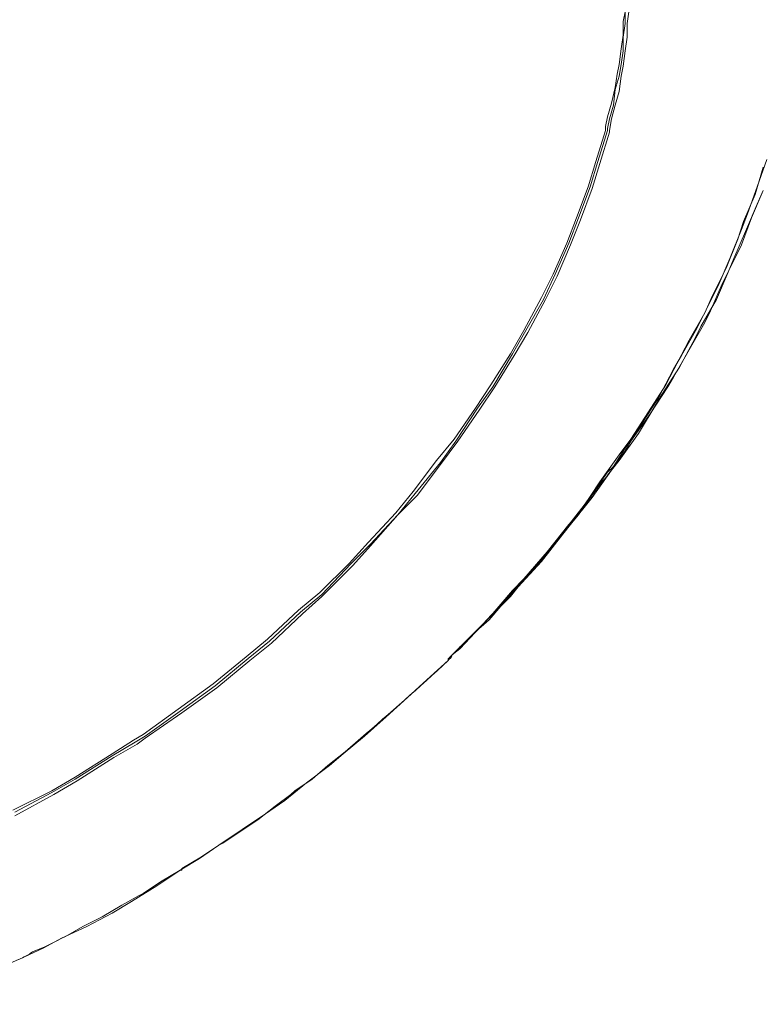
# Model space of a CAD drawing. Units: inches. Extents: x 279.6 to 321, y 3.8 to 39.1.
# Drawn here: x 305.1 to 305.5, y 31.5 to 32 of the extents above; entities that cross this region are included whole.
import ezdxf
from ezdxf.enums import TextEntityAlignment as Align

# ---------------------------------------------------------------- set-up
doc = ezdxf.new("R2010")
doc.units = ezdxf.units.IN
doc.header["$MEASUREMENT"] = 0
doc.layers.add('Device', color=7, linetype='Continuous', lineweight=0)
doc.layers.add('Lutron_Part_Number', color=1, linetype='Continuous')
doc.styles.add('_ARIAL', font='arial.ttf', dxfattribs={"height": 0.09375})
doc.styles.add('ARIAL', font='arial.ttf')

# ---------------------------------------------------------------- blocks, each defined once
blk = doc.blocks.new('*U33')
at = {"layer": 'Device', "lineweight": 5}
for points in [[(0.31834, 0.44617), (0.31454, 0.43288), (0.30885, 0.4196), (0.30601, 0.41106), (0.30031, 0.39683), (0.29367, 0.38355), (0.28988, 0.37501), (0.28229, 0.36173), (0.28039, 0.35793), (0.2728, 0.3437), (0.2709, 0.3399), (0.26236, 0.32662), (0.25382, 0.31334), (0.24813, 0.30575), (0.23864, 0.29247), (0.22915, 0.27823), (0.22346, 0.27159), (0.21303, 0.25831), (0.20164, 0.24503), (0.19595, 0.23933), (0.18456, 0.22605), (0.17223, 0.21372), (0.16654, 0.20802)], [(0.24244, 0.46514), (0.24339, 0.46989), (0.24528, 0.47653), (0.24623, 0.48412), (0.24813, 0.49076), (0.24908, 0.49645), (0.25003, 0.50309), (0.25003, 0.50974), (0.25098, 0.51638), (0.25098, 0.52207)], [(0.24149, 0.46609), (0.24244, 0.47084), (0.24434, 0.47748), (0.24623, 0.48507), (0.24718, 0.49171), (0.24813, 0.49645), (0.24908, 0.50404), (0.25003, 0.51068), (0.25003, 0.51733), (0.25098, 0.52207)], [(0.24339, 0.46419), (0.24434, 0.46989), (0.24623, 0.47653), (0.24813, 0.48317), (0.24908, 0.49076), (0.25003, 0.4955), (0.25098, 0.50309), (0.25193, 0.50974), (0.25193, 0.51638), (0.25287, 0.52207)], [(-0.04694, 0.13117), (-0.02891, 0.14066), (-0.01753, 0.1473), (0.0005, 0.15869), (0.01188, 0.16533), (0.01663, 0.16818), (0.03371, 0.18051), (0.05078, 0.19284), (0.06691, 0.20613), (0.07735, 0.21467), (0.09253, 0.2289), (0.10297, 0.23744), (0.1172, 0.25262), (0.12669, 0.2621), (0.13997, 0.27634), (0.14851, 0.28677), (0.16084, 0.30195), (0.16843, 0.31239), (0.17887, 0.32852), (0.18646, 0.33896), (0.19595, 0.35508), (0.20259, 0.36647), (0.21113, 0.38165), (0.21682, 0.39398), (0.22346, 0.40917), (0.22821, 0.4215), (0.2339, 0.43668), (0.23769, 0.44901), (0.24244, 0.46419)], [(-0.04694, 0.12928), (-0.02796, 0.13971), (-0.01658, 0.14635), (0.00145, 0.15774), (0.01283, 0.16438), (0.01663, 0.16723), (0.03465, 0.17956), (0.05173, 0.19189), (0.06786, 0.20518), (0.0783, 0.21372), (0.09348, 0.22795), (0.10297, 0.23649), (0.11815, 0.25167), (0.12669, 0.26116), (0.13997, 0.27634), (0.14946, 0.28582), (0.16084, 0.301), (0.16938, 0.31239), (0.17982, 0.32757), (0.18741, 0.33896), (0.1969, 0.35414), (0.20354, 0.36552), (0.21208, 0.38165), (0.21777, 0.39304), (0.22441, 0.40822), (0.22915, 0.42055), (0.23485, 0.43573), (0.23864, 0.44807), (0.24339, 0.46325)], [(-0.04789, 0.13212), (-0.02891, 0.14161), (-0.01753, 0.14825), (0.0005, 0.15964), (0.01094, 0.16628), (0.01568, 0.16912), (0.03276, 0.18146), (0.04984, 0.19379), (0.06596, 0.20708), (0.0764, 0.21561), (0.09158, 0.22985), (0.10202, 0.23838), (0.11625, 0.25262), (0.12574, 0.26305), (0.13902, 0.27728), (0.14756, 0.28772), (0.15894, 0.3029), (0.16748, 0.31334), (0.17792, 0.32852), (0.18551, 0.3399), (0.195, 0.35508), (0.20164, 0.36647), (0.21018, 0.3826), (0.21587, 0.39398), (0.22251, 0.40917), (0.22726, 0.4215), (0.23295, 0.43668), (0.23674, 0.44901), (0.24149, 0.46419)], [(0.12194, 0.16723), (0.11435, 0.16058), (0.10581, 0.15394), (0.09822, 0.1473), (0.08968, 0.14161), (0.08779, 0.13971), (0.0802, 0.13402), (0.07166, 0.12738), (0.06312, 0.12169), (0.05458, 0.11599), (0.05268, 0.11504), (0.04414, 0.10935), (0.03465, 0.10366), (0.03465, 0.10271), (0.03371, 0.10271), (0.02422, 0.09702), (0.01568, 0.09132), (0.01378, 0.09038), (0.00524, 0.08563), (-0.00425, 0.07994), (-0.01373, 0.07519), (-0.02227, 0.07045)]]:
    blk.add_lwpolyline(points, dxfattribs=at)
at = {"layer": 'Device', "lineweight": 9}
for points in [[(0.32024, 0.44996), (0.31549, 0.43668), (0.31075, 0.4234), (0.3079, 0.41581), (0.30221, 0.40157), (0.29652, 0.38829), (0.29272, 0.3807), (0.28608, 0.36742), (0.27849, 0.35414), (0.2747, 0.34749), (0.26711, 0.33326), (0.25857, 0.31998), (0.25382, 0.31334), (0.24528, 0.30006), (0.24244, 0.29721), (0.23295, 0.28393), (0.23105, 0.28108), (0.22062, 0.2678), (0.21018, 0.25451), (0.20544, 0.24882), (0.19405, 0.23649), (0.18172, 0.2232), (0.17697, 0.21846)], [(0.16654, 0.20802), (0.17033, 0.21087), (0.18266, 0.22415), (0.195, 0.23649), (0.19879, 0.24123), (0.21018, 0.25357), (0.22062, 0.26685), (0.22441, 0.27159), (0.23485, 0.28488), (0.24434, 0.29816), (0.24813, 0.3029), (0.25762, 0.31618), (0.26616, 0.33042), (0.269, 0.33516), (0.27754, 0.34844), (0.28513, 0.36267), (0.28798, 0.36837), (0.29557, 0.38165), (0.30126, 0.39493), (0.30411, 0.40157), (0.3098, 0.41486), (0.31549, 0.42814), (0.31834, 0.43478)], [(0.17697, 0.21846), (0.18456, 0.2251), (0.19595, 0.23838), (0.20733, 0.25072), (0.21777, 0.264), (0.22821, 0.27634), (0.2301, 0.27918), (0.23959, 0.29247), (0.24149, 0.29436), (0.25098, 0.30765), (0.25382, 0.31239), (0.26331, 0.32567), (0.27185, 0.33896), (0.2747, 0.3437), (0.28229, 0.35698), (0.28988, 0.37027), (0.29272, 0.37596), (0.29842, 0.38924), (0.30506, 0.40252), (0.3079, 0.40822), (0.31265, 0.4215), (0.31834, 0.43478)], [(0.16464, 0.20518), (0.16654, 0.20802)], [(0.16464, 0.20518), (0.1542, 0.19569), (0.14471, 0.18715), (0.13428, 0.17766), (0.12384, 0.16818), (0.1134, 0.15964), (0.10676, 0.15394), (0.09538, 0.1454), (0.08494, 0.13687), (0.07545, 0.13022), (0.06407, 0.12263), (0.05268, 0.11504), (0.04319, 0.1084), (0.03371, 0.10271), (0.02232, 0.09512), (0.00999, 0.08753), (0.0005, 0.08184), (-0.01184, 0.07519), (-0.02417, 0.0695), (-0.03271, 0.06476), (-0.04504, 0.05907)], [(0.16559, 0.20613), (0.16464, 0.20613), (0.16464, 0.20613), (0.16464, 0.20613), (0.16464, 0.20613), (0.16464, 0.20613), (0.16464, 0.20518), (0.16464, 0.20518), (0.16464, 0.20518), (0.16464, 0.20518), (0.16464, 0.20518)]]:
    blk.add_lwpolyline(points, dxfattribs=at)
at = {"layer": 'Device', "lineweight": 5}
for points in [[(0.24149, 0.46609), (0.24149, 0.46514), (0.24149, 0.46514), (0.24149, 0.46419)], [(0.24244, 0.46514), (0.24244, 0.46419), (0.24244, 0.46419), (0.24244, 0.46419)], [(0.24339, 0.46419), (0.24339, 0.46419), (0.24339, 0.46419), (0.24339, 0.46325)], [(0.16654, 0.20802), (0.16559, 0.20708), (0.16464, 0.20613), (0.16464, 0.20518)], [(0.16464, 0.20518), (0.15041, 0.19189), (0.13617, 0.17956), (0.12194, 0.16723)], [(-0.02227, 0.07045), (-0.02796, 0.0676), (-0.03271, 0.06476), (-0.0384, 0.06286)], [(-0.0384, 0.06286), (-0.03935, 0.06191), (-0.04125, 0.06096), (-0.04315, 0.06001)], [(-0.04315, 0.06001), (-0.06022, 0.05242), (-0.0773, 0.04483), (-0.09438, 0.03724)]]:
    blk.add_open_spline(points, degree=3, dxfattribs=at)
at = {"layer": 'Device', "lineweight": 9}
for points in [[(0.17697, 0.21846), (0.17507, 0.21561), (0.17223, 0.21372), (0.17033, 0.21182)], [(0.17697, 0.21846), (0.17507, 0.21561), (0.17223, 0.21372), (0.17033, 0.21182)], [(0.17033, 0.21182), (0.16938, 0.20992), (0.16748, 0.20897), (0.16654, 0.20802)], [(0.17033, 0.21182), (0.16938, 0.20992), (0.16748, 0.20897), (0.16654, 0.20802)], [(0.16654, 0.20802), (0.16654, 0.20708), (0.16559, 0.20613), (0.16559, 0.20613)], [(0.16654, 0.20802), (0.16654, 0.20708), (0.16559, 0.20613), (0.16559, 0.20613)]]:
    blk.add_open_spline(points, degree=3, dxfattribs=at)
at = {"style": 'ARIAL'}
for tag, p in [('DESCRIPTION_001', (-0.37321, -0.48222)), ('DESCRIPTION_002', (-1.26637, -0.63788)), ('DESCRIPTION_003', (-1.43975, -0.79354)), ('DESCRIPTION_004', (-1.69206, -0.9492)), ('DESCRIPTION_005', (-2.43274, -1.10486))]:
    blk.add_attdef(tag, p, '', height=0.09241, dxfattribs=at)
at = {"layer": 'Device', "style": '_ARIAL', "flags": 1}
blk.add_attdef('IP_CONTROLINTENT', (-0.19028, -0.01493), '', height=0.09375, dxfattribs=at)
at = {"layer": 'Lutron_Part_Number', "style": 'ARIAL'}
blk.add_attdef('PART_NUMBER', text='', height=0.09241, dxfattribs=at).set_placement((-0.07504, -0.21867), align=Align.TOP_CENTER)

msp = doc.modelspace()

# ---------------------------------------------------------------- block references
msp.add_blockref('*U33', (305.14522, 31.49513))

doc.saveas('drawing.dxf')
